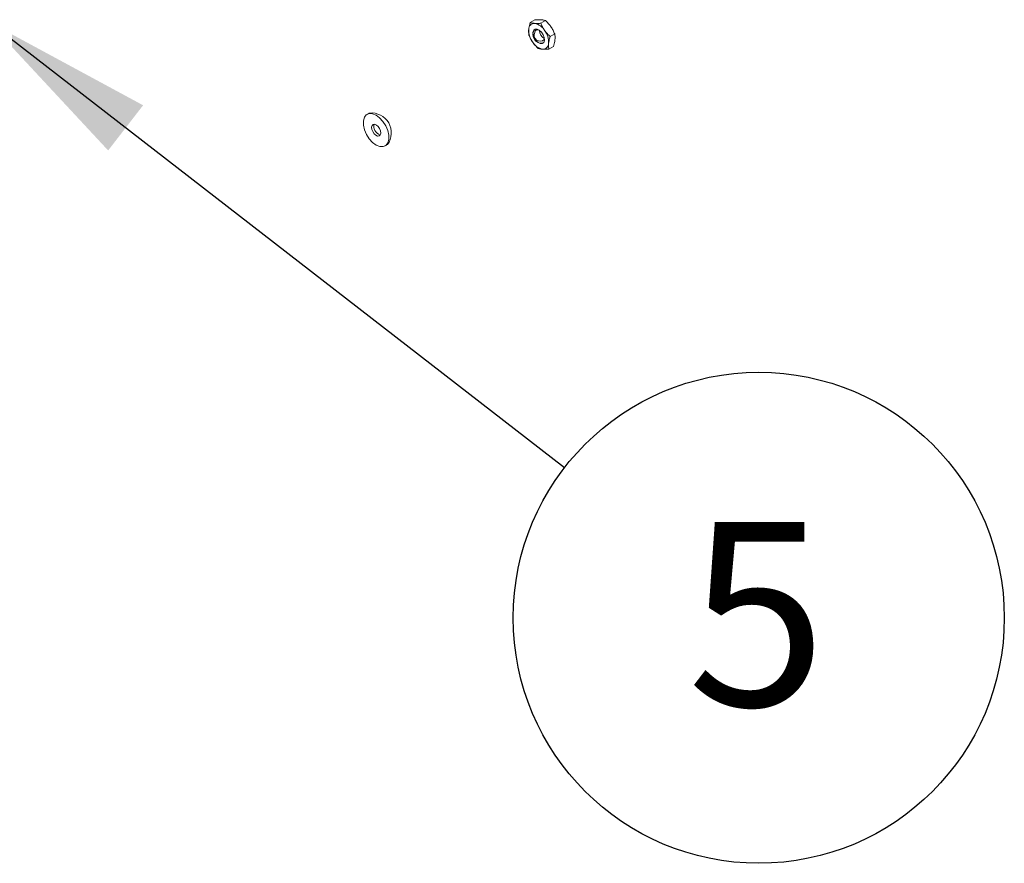
# Model space of a CAD drawing. Units: inches. Extents: x 0.03 to 2.74, y 0.01 to 1.91.
# Drawn here: x 0.43 to 0.49, y 1.08 to 1.13 of the extents above; entities that cross this region are included whole.
import ezdxf

# ---------------------------------------------------------------- set-up
doc = ezdxf.new("R2010")
doc.units = ezdxf.units.IN
doc.header["$MEASUREMENT"] = 0
doc.layers.add('SLD-0_0', color=7, linetype='Continuous')
doc.styles.add('SLDTEXTSTYLE0', font='TXT', dxfattribs={"width": 0.75})
doc.dimstyles.new('SLDDIMSTYLE0', dxfattribs={"dimtxt": 0.18, "dimasz": 0.01083333333333333, "dimexe": 0, "dimexo": 0.0625, "dimgap": 0, "dimtad": 0, "dimtih": 1, "dimtoh": 1, "dimdec": 0, "dimrnd": 1e-09, "dimzin": 0, "dimdsep": 46, "dimtxsty": 'Standard', "dimsah": 1, "dimcen": 0.09, "dimadec": 0, "dimazin": 0, "dimtfac": 0.01083333333333333, "dimtdec": 0, "dimtofl": 0, "dimtmove": 0, "dimatfit": 3, "dimfxl": 1, "dimfrac": 2, "dimtolj": 1, "dimtzin": 0, "dimarcsym": 0})

# ---------------------------------------------------------------- blocks, each defined once
blk = doc.blocks.new('SW_NOTE_11')
at = {"layer": 'SLD-0_0', "color": 0}
blk.add_circle((0.01210725239507714, -0.009369086704197402), 0.01530899559830406, dxfattribs=at)
at = {"layer": 'SLD-0_0', "color": 0, "insert": (0.01199162543719855, -0.003389946790377984), "char_height": 0.01148293963254593, "attachment_point": 2, "style": 'SLDTEXTSTYLE0'}
blk.add_mtext('5', dxfattribs=at)

msp = doc.modelspace()

# ---------------------------------------------------------------- linework, layer by layer
at = {"color": 7, "linetype": 'Continuous', "lineweight": 15}
for p, q in [((0.4644262432773814, 1.134064601012101), (0.4647072702575751, 1.134226834434531)), ((0.4650864611222979, 1.134018668871049), (0.4653674881024917, 1.134180902293479)), ((0.4656679590576903, 1.133190325402404), (0.4659489860378843, 1.133352558824834)), ((0.4655892391481659, 1.13240791407481), (0.4658702661283596, 1.13257014749724)), ((0.4543907303857436, 1.128418517069171), (0.4542479670541896, 1.128336101552128)), ((0.4553835501091215, 1.126369000865316), (0.4555263134406755, 1.126451416382358))]:
    msp.add_line(p, q, dxfattribs=at)
at = {"color": 7, "linetype": 'Continuous', "lineweight": 15, "flags": 128}
for points in [[(0.4645971791847525, 1.133453845950079), (0.4646390928072702, 1.13358300400744), (0.464728636881099, 1.133654470196746), (0.4648521791327176, 1.133657364438518), (0.4649909113742304, 1.133591246110683), (0.4651237128794779, 1.133466181129288), (0.4652303658231348, 1.133301209504036), (0.4652946332613409, 1.133121446669398), (0.4653067310592147, 1.132954259887395), (0.465264817436697, 1.132825101830034), (0.4651752733628682, 1.132753635640728), (0.4650517311112496, 1.132750741398956), (0.4649129988697368, 1.132816859726791), (0.4647801973644893, 1.132941924708186), (0.4646735444208324, 1.133106896333438), (0.4646092769826264, 1.133286659168076), (0.4645971791847525, 1.133453845950079)], [(0.4647075319424538, 1.133437996097516), (0.4647421106810309, 1.133544551494839), (0.4648159845419397, 1.133603511101017), (0.4649179068995251, 1.133605898850478), (0.4649246898817659, 1.13360416250066)], [(0.4542136767471681, 1.127086494594508), (0.4540883550625029, 1.127379575539707), (0.4540219632849242, 1.12767046713433), (0.4540198800814043, 1.127935603071379), (0.4540822742207031, 1.128153503614058), (0.4542040909007268, 1.128306515756305), (0.4543754612585316, 1.128382243364351), (0.4545825018869069, 1.128374551437764), (0.4548084395854597, 1.128284063130689), (0.4550349702255566, 1.128118109267611), (0.4552437416419665, 1.127890134443551), (0.4554178404161432, 1.127618607822935), (0.4555431621008084, 1.127325526877736), (0.4556095538783871, 1.127034635283113), (0.4556116370819069, 1.126769499346064), (0.4555492429426082, 1.126551598803385), (0.4554274262625845, 1.126398586661139), (0.4552560559047797, 1.126322859053092), (0.4550490152764045, 1.126330550979679), (0.4548230775778516, 1.126421039286754), (0.4545965469377546, 1.126586993149832), (0.4543877755213448, 1.126814967973892), (0.4542136767471681, 1.127086494594508)], [(0.4546016850405045, 1.127257953301446), (0.4545456765442847, 1.127401495237428), (0.4545307855899548, 1.12753758588872), (0.4545592791903248, 1.127645506687324), (0.4546268194530335, 1.12770882766996), (0.4547231239853374, 1.127717908791026), (0.454833531295196, 1.127671367532161), (0.4549412328705282, 1.12757628937813), (0.4550298321228068, 1.127447149115998), (0.4550858406190266, 1.127303607180015), (0.4551007315733565, 1.127167516528724), (0.4550722379729864, 1.127059595730119), (0.4550046977102779, 1.126996274747483), (0.4549083931779739, 1.126987193626417), (0.4547979858681153, 1.127033734885282), (0.4546902842927831, 1.127128813039313), (0.4546016850405045, 1.127257953301446)]]:
    msp.add_lwpolyline(points, dxfattribs=at)
at = {"color": 7, "linetype": 'Continuous', "lineweight": 15}
for centre, radius, start, end in [((0.4646859001363146, 1.133654674319537), 0.0003550590209963022, 87.63268239403176, 182.1763676039742), ((0.4645203927429096, 1.133094068978572), 0.0009329248745174805, 30.83761667708523, 78.86464709757767), ((0.4655970217265479, 1.133594411306229), 0.001266788514400383, 177.8837251199011, 216.7865445970081), ((0.465133215378632, 1.133308692237589), 0.0005444339660070227, 142.0101703559506, 277.9844531113336), ((0.4650317451439835, 1.133266243950763), 0.0003668964431011251, 152.0875661140892, 314.7992375709018), ((0.4656326883372658, 1.133597031839128), 0.0006269130606852589, 182.6292353898329, 237.3653880775695), ((0.4643068885174184, 1.132813694531245), 0.001266788514402115, 357.8837251199748, 36.78654459701143), ((0.4653835175010584, 1.133314036858903), 0.0009329248745179941, 210.8376166770989, 258.8646470975771), ((0.4652180101076538, 1.132753431517937), 0.0003550590209958922, 267.632682393949, 2.176367604119338), ((0.4545222206190422, 1.127183095349874), 0.001242399495315934, 323.9193059251945, 96.07531754211493), ((0.4551169528082021, 1.127578606679243), 0.0004421728544853824, 161.2301534434305, 212.6012373863333), ((0.45515850476515, 1.127504218712152), 0.0004452970742254511, 201.5896362345848, 259.3205921259717)]:
    msp.add_arc(centre, radius, start, end, dxfattribs=at)
for points, knots in [([(0.4644262432773814, 1.134064601012101), (0.464420350415811, 1.134045765921581), (0.4644085602119765, 1.1340080814191), (0.4643824217729824, 1.133917123121347), (0.4643509908737429, 1.133791919480857), (0.4643377550774739, 1.133691635423681), (0.4643310972318294, 1.133641190723586)], [0, 0, 0, 0, 0.1285821625210963, 0.2572620937264525, 0.6263893585303819, 1, 1, 1, 1]), ([(0.46470056610905, 1.134009430316857), (0.4646928097812293, 1.134010010740632), (0.4646595946173304, 1.134012496307419), (0.4646045326153561, 1.13401903268349), (0.4645391233988846, 1.134031054548551), (0.4644793717462543, 1.134046193120256), (0.4644439723904781, 1.134058458249034), (0.4644262432773814, 1.134064601012101)], [0, 0, 0, 0, 0.07000203757707425, 0.2997719030335721, 0.530803650030286, 0.7650116797096475, 1, 1, 1, 1]), ([(0.4650864611222979, 1.134018668871049), (0.4650604466255124, 1.134016566973824), (0.4649908732668773, 1.134010945644662), (0.4648907253443131, 1.134006067400231), (0.4647874258761104, 1.134004869730017), (0.464729592617134, 1.134007906275114), (0.46470056610905, 1.134009430316857)], [0, 0, 0, 0, 0.1854814407468184, 0.4960529086396372, 0.7470689948965428, 1, 1, 1, 1]), ([(0.4650931652708236, 1.134236072988724), (0.4650852827738508, 1.134236580576598), (0.4650515273118681, 1.13423875423594), (0.4649880998160646, 1.134240461315218), (0.4648995904520374, 1.134239147748947), (0.4648058852491013, 1.134234685353279), (0.4647401783457412, 1.134229454307254), (0.4647072702575751, 1.134226834434531)], [0, 0, 0, 0, 0.07000203757738581, 0.2997719030338483, 0.5308036500305131, 0.7650116797098163, 1, 1, 1, 1]), ([(0.4653214239992044, 1.133572292512008), (0.4653146000052204, 1.133582139569337), (0.4652853774035123, 1.133624307929242), (0.4652373793446108, 1.133701054104985), (0.4651811462332874, 1.133804278928157), (0.4651305431593263, 1.133910346867355), (0.4651011714167331, 1.133982521526789), (0.4650864611222979, 1.134018668871049)], [0, 0, 0, 0, 0.07000203757727158, 0.2997719030337923, 0.5308036500304493, 0.7650116797098454, 1, 1, 1, 1]), ([(0.4653674881024917, 1.134180902293479), (0.4653535682269855, 1.134185782472502), (0.4653163408111054, 1.134198834058627), (0.4652528180459946, 1.134215099067548), (0.4651754418111456, 1.134228866561406), (0.4651206601714388, 1.134233664768809), (0.4650931652708236, 1.134236072988724)], [0, 0, 0, 0, 0.1854814407468389, 0.4960529086397525, 0.7470689948965484, 1, 1, 1, 1]), ([(0.4657140231609777, 1.133798935183875), (0.4657070729978419, 1.133808709405302), (0.4656773100980501, 1.133850565857763), (0.465620946545319, 1.133922482736712), (0.4655416132864401, 1.134012372128554), (0.4654570566621733, 1.134098839100379), (0.4653973773719963, 1.134153517585009), (0.4653674881024917, 1.134180902293479)], [0, 0, 0, 0, 0.07000203757687358, 0.2997719030335218, 0.530803650030306, 0.7650116797097447, 1, 1, 1, 1]), ([(0.4643310972318294, 1.133641190723586), (0.4643295256011916, 1.13362356384477), (0.4643263791655019, 1.133588274483981), (0.4643234071216609, 1.133507888414093), (0.4643270747182, 1.133402864166893), (0.4643406844512041, 1.133322548473033), (0.4643475233678567, 1.133282189684507)], [0, 0, 0, 0, 0.1340924543911763, 0.2684557516679204, 0.6323976274508353, 1, 1, 1, 1]), ([(0.4656679590576903, 1.133190325402404), (0.4656365156015348, 1.133219153799133), (0.4655735237366576, 1.133276906816564), (0.4654838347362606, 1.133369576098722), (0.4653982895884142, 1.133467385731477), (0.4653471004543928, 1.133537249077398), (0.4653214239992044, 1.133572292512008)], [0, 0, 0, 0, 0.2472686137511512, 0.4953625653848892, 0.7468740051199882, 0.9999999999999999, 0.9999999999999999, 0.9999999999999999, 0.9999999999999999]), ([(0.4659489860378843, 1.133352558824834), (0.4659334911188606, 1.133390594116076), (0.4659024495615779, 1.133466791653479), (0.4658478218780884, 1.133579701403057), (0.4657863046400681, 1.133691382052901), (0.4657381683236947, 1.133763007752937), (0.4657140231609777, 1.133798935183875)], [0, 0, 0, 0, 0.2472686137513002, 0.4953625653850124, 0.7468740051199402, 1, 1, 1, 1]), ([(0.4659489860378843, 1.133352558824834), (0.465951581870617, 1.133338624153227), (0.465956775509849, 1.133310744214652), (0.4659667059220657, 1.133240608021493), (0.465975265596429, 1.133138490447742), (0.4659687098388881, 1.13304206269484), (0.4659654121739118, 1.132993557785756)], [0, 0, 0, 0, 0.1285821625213686, 0.2572620937267018, 0.62638935853062, 1, 1, 1, 1]), ([(0.4643475233678567, 1.133282189684507), (0.4643630182868801, 1.133244154393265), (0.4643940598441625, 1.133167956855862), (0.4644486875276522, 1.133055047106285), (0.4645102047656722, 1.13294336645644), (0.4645583410820461, 1.132871740756404), (0.4645824862447632, 1.132835813325467)], [0, 0, 0, 0, 0.247268613751157, 0.4953625653847889, 0.7468740051196403, 1, 1, 1, 1]), ([(0.4645824862447632, 1.132835813325467), (0.4645894364078992, 1.132826039104039), (0.4646191993076911, 1.132784182651578), (0.4646755628604211, 1.132712265772629), (0.4647548961193004, 1.132622376380787), (0.4648394527435673, 1.132535909408962), (0.4648991320337443, 1.132481230924332), (0.4649290213032489, 1.132453846215862)], [0, 0, 0, 0, 0.07000203757681932, 0.2997719030333958, 0.5308036500301693, 0.7650116797095792, 1, 1, 1, 1]), ([(0.4655728130121385, 1.132766915113889), (0.4655712413815007, 1.132749288235073), (0.4655680949458109, 1.132713998874284), (0.4655651229019703, 1.132633612804396), (0.465568790498509, 1.132528588557196), (0.4655824002315133, 1.132448272863336), (0.4655892391481659, 1.13240791407481)], [0, 0, 0, 0, 0.1340924543913579, 0.26845575166799, 0.6323976274506817, 1, 1, 1, 1]), ([(0.4656679590576903, 1.133190325402404), (0.4656620661961202, 1.133171490311884), (0.4656502759922856, 1.133133805809402), (0.4656241375532912, 1.13304284751165), (0.4655927066540522, 1.13291764387116), (0.4655794708577831, 1.132817359813983), (0.4655728130121385, 1.132766915113889)], [0, 0, 0, 0, 0.1285821625210166, 0.2572620937262332, 0.6263893585303022, 1, 1, 1, 1]), ([(0.4659654121739118, 1.132993557785756), (0.4659634119633525, 1.132975683493017), (0.4659594075021648, 1.132939898804651), (0.4659455730403327, 1.132853241994334), (0.4659190165863635, 1.132730769774166), (0.4658865703990406, 1.132623866563433), (0.4658702661283596, 1.13257014749724)], [0, 0, 0, 0, 0.1340924543915393, 0.2684557516680122, 0.6323976274509057, 1, 1, 1, 1]), ([(0.464929021303249, 1.132453846215862), (0.4649429411787552, 1.13244896603684), (0.4649801685946353, 1.132435914450714), (0.4650436913597462, 1.132419649441793), (0.4651210675945951, 1.132405881947935), (0.4651758492343024, 1.132401083740532), (0.4652033441349179, 1.132398675520618)], [0, 0, 0, 0, 0.1854814407469376, 0.4960529086397404, 0.7470689948964421, 1, 1, 1, 1]), ([(0.4652033441349179, 1.132398675520618), (0.4652112266318904, 1.132398167932744), (0.4652449820938725, 1.132395994273401), (0.4653084095896761, 1.132394287194123), (0.4653969189537032, 1.132395600760394), (0.4654906241566392, 1.132400063156062), (0.4655563310599995, 1.132405294202087), (0.4655892391481659, 1.13240791407481)], [0, 0, 0, 0, 0.07000203757704539, 0.2997719030334637, 0.5308036500301827, 0.7650116797095835, 1, 1, 1, 1])]:
    msp.add_open_spline(points, degree=3, knots=knots, dxfattribs=at)

# ---------------------------------------------------------------- block references
at = {"layer": 'SLD-0_0', "color": 7}
msp.add_blockref('SW_NOTE_11', (0.466567873107283, 1.106314572128145), dxfattribs=at)

# ---------------------------------------------------------------- leaders
msp.add_leader([(0.4306300484980758, 1.134124729522803), (0.466567873107283, 1.106314572128145)], dimstyle='SLDDIMSTYLE0', override={"dimscale": 1, "dimgap": 0, "dimtad": 0, "dimclrd": 0}, dxfattribs=at)

doc.saveas('drawing.dxf')
